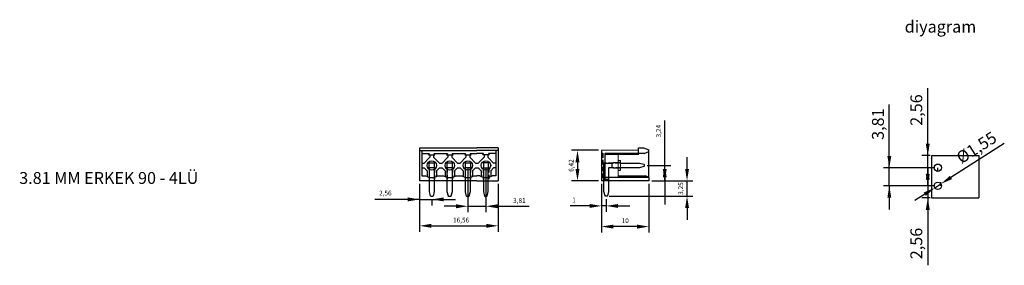
# Model space of a CAD drawing. Units: millimetres. Extents: x 152 to 360, y 142 to 193.
import ezdxf

# ---------------------------------------------------------------- set-up
doc = ezdxf.new("R2010")
doc.units = ezdxf.units.MM
doc.linetypes.add('CENTER2', pattern=[28.575, 19.05, -3.175, 3.175, -3.175])
doc.linetypes.add('HIDDEN2', pattern=[4.7625, 3.175, -1.5875])
doc.dimstyles.new('ISO-25', dxfattribs={"dimtxt": 2.5, "dimasz": 2.5, "dimexe": 1.25, "dimexo": 0.625, "dimtad": 1, "dimtxsty": 'Standard', "dimcen": 2.5, "dimadec": 0, "dimazin": 0, "dimtfac": 1, "dimtmove": 0, "dimatfit": 3, "dimfxl": 1, "dimarcsym": 0})

# ---------------------------------------------------------------- blocks, each defined once
blk = doc.blocks.new('*D25')
at = {"color": 0, "lineweight": -2, "transparency": 16777216}
for p, q in [((274.18, 165.8), (268.49, 165.8)), ((269.74, 163.3), (269.74, 161.88)), ((274.18, 159.38), (268.49, 159.38))]:
    blk.add_line(p, q, dxfattribs=at)
at = {"color": 0, "transparency": 16777216}
for points in [[(270.15, 163.3), (269.32, 163.3), (269.74, 165.8)], [(269.32, 161.88), (270.15, 161.88), (269.74, 159.38)]]:
    blk.add_solid(points, dxfattribs=at)
at = {"layer": 'Defpoints', "color": 0, "transparency": 16777216}
for p in [(274.8, 165.8), (269.74, 159.38), (274.8, 159.38)]:
    blk.add_point(p, dxfattribs=at)
at = {"color": 0, "transparency": 16777216, "insert": (268.53, 162.59), "char_height": 1, "attachment_point": 5, "rotation": 90}
blk.add_mtext('6,42', dxfattribs=at)
blk = doc.blocks.new('*D26')
at = {"color": 0, "lineweight": -2, "transparency": 16777216}
for p, q in [((292.83, 161.88), (292.83, 164.38)), ((285.43, 159.38), (294.08, 159.38)), ((292.83, 156.13), (292.83, 159.38)), ((276.43, 156.13), (294.08, 156.13)), ((292.83, 153.63), (292.83, 151.13))]:
    blk.add_line(p, q, dxfattribs=at)
at = {"color": 0, "transparency": 16777216}
for points in [[(292.42, 161.88), (293.25, 161.88), (292.83, 159.38)], [(292.42, 153.63), (293.25, 153.63), (292.83, 156.13)]]:
    blk.add_solid(points, dxfattribs=at)
at = {"layer": 'Defpoints', "color": 0, "transparency": 16777216}
for p in [(284.8, 159.38), (292.83, 159.38), (275.8, 156.13)]:
    blk.add_point(p, dxfattribs=at)
at = {"color": 0, "transparency": 16777216, "insert": (291.63, 157.75), "char_height": 1, "attachment_point": 5, "rotation": 90}
blk.add_mtext('3,25', dxfattribs=at)
blk = doc.blocks.new('*D27')
at = {"color": 0, "lineweight": -2, "transparency": 16777216}
for p, q in [((288.14, 165.12), (288.14, 172.04)), ((288.14, 162.62), (288.14, 165.12)), ((288.14, 161.88), (288.14, 164.38)), ((284.43, 162.62), (289.39, 162.62)), ((288.14, 159.38), (288.14, 162.62)), ((288.14, 160.12), (288.14, 157.62)), ((285.43, 159.38), (289.39, 159.38)), ((288.14, 159.38), (288.14, 156.88)), ((288.14, 156.88), (288.14, 154.38))]:
    blk.add_line(p, q, dxfattribs=at)
at = {"color": 0, "transparency": 16777216}
for points in [[(287.72, 160.12), (288.55, 160.12), (288.14, 162.62)], [(287.72, 161.88), (288.55, 161.88), (288.14, 159.38)]]:
    blk.add_solid(points, dxfattribs=at)
at = {"layer": 'Defpoints', "color": 0, "transparency": 16777216}
for p in [(283.8, 162.62), (284.8, 159.38), (288.14, 159.38)]:
    blk.add_point(p, dxfattribs=at)
at = {"color": 0, "transparency": 16777216, "insert": (286.93, 169.83), "char_height": 1, "attachment_point": 5, "rotation": 90}
blk.add_mtext('3,24', dxfattribs=at)
blk = doc.blocks.new('*D28')
at = {"color": 0, "lineweight": -2, "transparency": 16777216}
for p, q in [((274.8, 158.75), (274.8, 152.84)), ((272.3, 154.09), (268.22, 154.09)), ((275.8, 154.09), (274.8, 154.09)), ((275.8, 155.5), (275.8, 152.84)), ((278.3, 154.09), (280.8, 154.09))]:
    blk.add_line(p, q, dxfattribs=at)
at = {"color": 0, "transparency": 16777216}
for points in [[(272.3, 154.5), (272.3, 153.67), (274.8, 154.09)], [(278.3, 154.5), (278.3, 153.67), (275.8, 154.09)]]:
    blk.add_solid(points, dxfattribs=at)
at = {"layer": 'Defpoints', "color": 0, "transparency": 16777216}
for p in [(274.8, 159.38), (275.8, 156.13), (274.8, 154.09)]:
    blk.add_point(p, dxfattribs=at)
at = {"color": 0, "transparency": 16777216, "insert": (269.01, 155.21), "char_height": 1, "attachment_point": 5}
blk.add_mtext('1', dxfattribs=at)
blk = doc.blocks.new('*D29')
at = {"color": 0, "lineweight": -2, "transparency": 16777216}
for p, q in [((274.8, 158.75), (274.8, 148.49)), ((284.8, 158.75), (284.8, 148.49)), ((282.3, 149.74), (277.3, 149.74))]:
    blk.add_line(p, q, dxfattribs=at)
at = {"color": 0, "transparency": 16777216}
for points in [[(277.3, 150.15), (277.3, 149.32), (274.8, 149.74)], [(282.3, 149.32), (282.3, 150.15), (284.8, 149.74)]]:
    blk.add_solid(points, dxfattribs=at)
at = {"layer": 'Defpoints', "color": 0, "transparency": 16777216}
for p in [(274.8, 159.38), (284.8, 159.38), (274.8, 149.74)]:
    blk.add_point(p, dxfattribs=at)
at = {"color": 0, "transparency": 16777216, "insert": (279.8, 150.86), "char_height": 1, "attachment_point": 5}
blk.add_mtext('10', dxfattribs=at)
blk = doc.blocks.new('*D31')
at = {"color": 0, "lineweight": -2, "transparency": 16777216}
for p, q in [((236.45, 158.75), (236.45, 154.21)), ((236.45, 155.46), (227.03, 155.46)), ((236.45, 155.46), (231.45, 155.46)), ((236.45, 155.46), (239.04, 155.46)), ((239.04, 155.47), (239.04, 154.21)), ((239.04, 155.46), (244.04, 155.46))]:
    blk.add_line(p, q, dxfattribs=at)
at = {"color": 0, "transparency": 16777216}
for points in [[(233.95, 155.05), (233.95, 155.88), (236.45, 155.46)], [(241.54, 155.88), (241.54, 155.05), (239.04, 155.46)]]:
    blk.add_solid(points, dxfattribs=at)
at = {"layer": 'Defpoints', "color": 0, "transparency": 16777216}
for p in [(236.45, 159.38), (239.04, 156.09), (239.04, 155.46)]:
    blk.add_point(p, dxfattribs=at)
at = {"color": 0, "transparency": 16777216, "insert": (229.24, 156.67), "char_height": 1, "attachment_point": 5}
blk.add_mtext('2,56', dxfattribs=at)
blk = doc.blocks.new('*D37')
at = {"color": 0, "lineweight": -2, "ltscale": 0.2, "transparency": 16777216}
for p, q in [((343.58, 158.32), (343.58, 163.32)), ((345.08, 158.32), (342.33, 158.32)), ((343.58, 158.32), (343.58, 155.76)), ((344.09, 155.76), (342.33, 155.76)), ((343.58, 155.76), (343.58, 141.59))]:
    blk.add_line(p, q, dxfattribs=at)
at = {"color": 0, "transparency": 16777216}
for points in [[(343.16, 160.82), (343.99, 160.82), (343.58, 158.32)], [(343.99, 153.26), (343.16, 153.26), (343.58, 155.76)]]:
    blk.add_solid(points, dxfattribs=at)
at = {"layer": 'Defpoints', "color": 0, "transparency": 16777216}
for p in [(345.71, 158.32), (343.58, 155.76), (344.71, 155.76)]:
    blk.add_point(p, dxfattribs=at)
at = {"color": 0, "transparency": 16777216, "insert": (341.49, 146.18), "char_height": 2.5, "attachment_point": 5, "rotation": 90}
blk.add_mtext('2,56', dxfattribs=at)
blk = doc.blocks.new('*D38')
at = {"color": 0, "lineweight": -2, "ltscale": 0.2, "transparency": 16777216}
for p, q in [((343.58, 164.69), (343.58, 178.86)), ((344.09, 164.69), (342.33, 164.69)), ((343.58, 162.13), (343.58, 164.69)), ((345.08, 162.13), (342.33, 162.13)), ((343.58, 162.13), (343.58, 157.13))]:
    blk.add_line(p, q, dxfattribs=at)
at = {"color": 0, "transparency": 16777216}
for points in [[(343.16, 167.19), (343.99, 167.19), (343.58, 164.69)], [(343.99, 159.63), (343.16, 159.63), (343.58, 162.13)]]:
    blk.add_solid(points, dxfattribs=at)
at = {"layer": 'Defpoints', "color": 0, "transparency": 16777216}
for p in [(343.58, 164.69), (344.71, 164.69), (345.71, 162.13)]:
    blk.add_point(p, dxfattribs=at)
at = {"color": 0, "transparency": 16777216, "insert": (341.49, 174.27), "char_height": 2.5, "attachment_point": 5, "rotation": 90}
blk.add_mtext('2,56', dxfattribs=at)
blk = doc.blocks.new('*D39')
at = {"color": 0, "lineweight": -2, "ltscale": 0.2, "transparency": 16777216}
for p, q in [((359.71, 167.25), (348.47, 160.08)), ((345.05, 157.9), (346.36, 158.74)), ((342.95, 156.56), (340.84, 155.22))]:
    blk.add_line(p, q, dxfattribs=at)
at = {"color": 0, "transparency": 16777216}
for points in [[(348.24, 160.43), (348.69, 159.73), (346.36, 158.74)], [(343.17, 156.21), (342.72, 156.91), (345.05, 157.9)]]:
    blk.add_solid(points, dxfattribs=at)
at = {"layer": 'Defpoints', "color": 0, "transparency": 16777216}
for p in [(345.05, 157.9), (346.36, 158.74)]:
    blk.add_point(p, dxfattribs=at)
at = {"color": 0, "transparency": 16777216, "insert": (354.02, 166.1), "char_height": 2.5, "attachment_point": 5, "rotation": 32.5311}
blk.add_mtext('%%c1,55', dxfattribs=at)
blk = doc.blocks.new('*D40')
at = {"color": 0, "lineweight": -2, "ltscale": 0.2, "transparency": 16777216}
for p, q in [((335.47, 162.13), (335.47, 175.46)), ((335.47, 162.13), (335.47, 167.13)), ((345.08, 162.13), (334.22, 162.13)), ((335.47, 158.32), (335.47, 162.13)), ((345.08, 158.32), (334.22, 158.32)), ((335.47, 158.32), (335.47, 153.32))]:
    blk.add_line(p, q, dxfattribs=at)
at = {"color": 0, "transparency": 16777216}
for points in [[(335.06, 164.63), (335.89, 164.63), (335.47, 162.13)], [(335.89, 155.82), (335.06, 155.82), (335.47, 158.32)]]:
    blk.add_solid(points, dxfattribs=at)
at = {"layer": 'Defpoints', "color": 0, "transparency": 16777216}
for p in [(335.47, 162.13), (345.71, 162.13), (345.71, 158.32)]:
    blk.add_point(p, dxfattribs=at)
at = {"color": 0, "transparency": 16777216, "insert": (333.39, 171.3), "char_height": 2.5, "attachment_point": 5, "rotation": 90}
blk.add_mtext('3,81', dxfattribs=at)
blk = doc.blocks.new('*D46')
at = {"color": 0, "lineweight": -2, "transparency": 16777216}
for p, q in [((246.64, 161.98), (246.64, 152.77)), ((250.45, 161.98), (250.45, 152.77)), ((244.14, 154.02), (241.64, 154.02)), ((246.64, 154.02), (250.45, 154.02)), ((252.95, 154.02), (259.53, 154.02))]:
    blk.add_line(p, q, dxfattribs=at)
at = {"color": 0, "transparency": 16777216}
for points in [[(244.14, 154.44), (244.14, 153.6), (246.64, 154.02)], [(252.95, 154.44), (252.95, 153.6), (250.45, 154.02)]]:
    blk.add_solid(points, dxfattribs=at)
at = {"layer": 'Defpoints', "color": 0, "transparency": 16777216}
for p in [(246.64, 162.61), (250.45, 162.61), (250.45, 154.02)]:
    blk.add_point(p, dxfattribs=at)
at = {"color": 0, "transparency": 16777216, "insert": (257.49, 155.23), "char_height": 2.5, "attachment_point": 5}
blk.add_mtext('{\\H0.4x;3,81}', dxfattribs=at)
blk = doc.blocks.new('*D47')
at = {"color": 0, "lineweight": -2, "transparency": 16777216}
for p, q in [((236.45, 158.75), (236.45, 148.65)), ((253.01, 158.75), (253.01, 148.65)), ((238.95, 149.9), (250.51, 149.9))]:
    blk.add_line(p, q, dxfattribs=at)
at = {"color": 0, "transparency": 16777216}
for points in [[(238.95, 150.32), (238.95, 149.49), (236.45, 149.9)], [(250.51, 150.32), (250.51, 149.49), (253.01, 149.9)]]:
    blk.add_solid(points, dxfattribs=at)
at = {"layer": 'Defpoints', "color": 0, "transparency": 16777216}
for p in [(236.45, 159.38), (253.01, 159.38), (253.01, 149.9)]:
    blk.add_point(p, dxfattribs=at)
at = {"color": 0, "transparency": 16777216, "insert": (245.2, 151.11), "char_height": 2.5, "attachment_point": 5}
blk.add_mtext('{\\H0.4x;16,56}', dxfattribs=at)

msp = doc.modelspace()

# ---------------------------------------------------------------- linework, layer by layer
at = {"color": 0, "ltscale": 0.8}
for p, q in [((236.451, 166.309), (236.451, 159.379)), ((253.013, 166.309), (253.013, 159.379)), ((236.949, 165.771), (236.949, 160.447)), ((252.515, 165.771), (252.515, 160.447))]:
    msp.add_line(p, q, dxfattribs=at)
at = {"color": 0, "ltscale": 0.3}
for p, q in [((236.451, 166.309), (240.962, 166.309)), ((240.962, 166.309), (244.772, 166.308)), ((244.772, 166.308), (248.5, 166.308)), ((253.013, 166.309), (248.502, 166.309)), ((283.654, 166.336), (284.804, 165.918)), ((237.401, 163.107), (238.617, 164.323)), ((238.338, 164.865), (239.694, 164.865)), ((238.617, 164.865), (238.617, 164.323)), ((239.414, 164.865), (239.414, 164.323)), ((239.414, 164.323), (240.631, 163.107)), ((241.211, 163.107), (242.427, 164.323)), ((242.148, 164.865), (243.504, 164.865)), ((242.427, 164.865), (242.427, 164.323)), ((243.224, 164.865), (243.224, 164.323)), ((243.224, 164.323), (244.441, 163.107)), ((245.021, 163.106), (246.237, 164.322)), ((245.958, 164.864), (247.314, 164.864)), ((246.237, 164.864), (246.237, 164.322)), ((247.034, 164.864), (247.034, 164.322)), ((247.034, 164.322), (248.251, 163.106)), ((250.049, 164.323), (248.833, 163.107)), ((251.126, 164.865), (249.77, 164.865)), ((250.049, 164.865), (250.049, 164.323)), ((250.846, 164.865), (250.846, 164.323)), ((252.063, 163.107), (250.846, 164.323)), ((274.804, 165.796), (274.804, 159.379)), ((274.804, 165.196), (275.054, 165.196)), ((275.504, 165.146), (275.504, 159.379)), ((283.791, 165.146), (284.804, 165.515)), ((236.949, 163.107), (237.401, 163.107)), ((236.949, 162.111), (237.401, 162.111)), ((238.02, 161.492), (237.401, 162.111)), ((238.493, 162.086), (238.443, 162.086)), ((238.493, 162.086), (238.493, 163.132)), ((238.493, 163.132), (239.539, 163.132)), ((239.539, 162.086), (238.493, 162.086)), ((239.539, 163.132), (239.539, 162.086)), ((239.539, 162.086), (239.589, 162.086)), ((240.631, 162.111), (240.012, 161.492)), ((240.631, 163.107), (240.962, 163.107)), ((240.631, 162.111), (240.962, 162.111)), ((240.713, 163.107), (240.962, 163.107)), ((240.713, 162.111), (240.962, 162.111)), ((240.962, 163.107), (241.129, 163.107)), ((240.962, 163.107), (241.211, 163.107)), ((240.962, 162.111), (241.129, 162.111)), ((240.962, 162.111), (241.211, 162.111)), ((241.83, 161.492), (241.211, 162.111)), ((242.303, 162.086), (242.253, 162.086)), ((242.303, 162.086), (242.303, 163.132)), ((242.303, 163.132), (243.349, 163.132)), ((243.349, 162.086), (242.303, 162.086)), ((243.349, 163.132), (243.349, 162.086)), ((243.349, 162.086), (243.399, 162.086)), ((244.441, 162.111), (243.822, 161.492)), ((244.441, 163.107), (244.69, 163.107)), ((244.441, 162.111), (244.69, 162.111)), ((244.523, 163.107), (244.69, 163.107)), ((244.523, 162.111), (244.69, 162.111)), ((244.69, 163.107), (244.857, 163.107)), ((244.69, 163.107), (245.021, 163.106)), ((244.69, 162.111), (244.857, 162.111)), ((244.69, 162.111), (245.02, 162.111)), ((245.64, 161.491), (245.021, 162.11)), ((246.113, 162.085), (246.063, 162.085)), ((246.113, 162.085), (246.113, 163.131)), ((246.113, 163.131), (247.159, 163.131)), ((247.159, 162.085), (246.113, 162.085)), ((247.159, 163.131), (247.159, 162.085)), ((247.159, 162.085), (247.209, 162.085)), ((248.251, 162.11), (247.632, 161.491)), ((248.251, 163.106), (248.5, 163.106)), ((248.251, 162.11), (248.833, 162.111)), ((248.333, 163.106), (248.833, 163.107)), ((248.333, 162.11), (248.833, 162.111)), ((248.833, 162.111), (249.452, 161.492)), ((249.925, 162.086), (249.875, 162.086)), ((249.925, 163.132), (249.925, 162.086)), ((250.971, 163.132), (249.925, 163.132)), ((249.925, 162.086), (250.971, 162.086)), ((250.971, 162.086), (250.971, 163.132)), ((250.971, 162.086), (251.021, 162.086)), ((251.444, 161.492), (252.063, 162.111)), ((252.515, 163.107), (252.063, 163.107)), ((252.515, 162.111), (252.063, 162.111)), ((278.304, 163.621), (278.804, 163.621)), ((238.02, 161.492), (238.02, 160.269)), ((240.012, 161.492), (240.012, 160.269)), ((241.83, 161.492), (241.83, 160.269)), ((243.822, 161.492), (243.822, 160.269)), ((245.64, 161.491), (245.64, 160.268)), ((247.632, 161.491), (247.632, 160.268)), ((249.452, 161.492), (249.452, 160.269)), ((251.444, 161.492), (251.444, 160.269)), ((278.304, 161.621), (278.804, 161.621)), ((278.304, 160.451), (284.107, 160.451)), ((284.804, 159.379), (274.804, 159.379))]:
    msp.add_line(p, q, dxfattribs=at)
for p, q in [((236.451, 166.309), (244.731, 166.309)), ((239.539, 162.086), (238.539, 162.101)), ((243.349, 162.086), (242.349, 162.101)), ((247.159, 162.085), (246.159, 162.1)), ((249.925, 162.086), (250.925, 162.101))]:
    msp.add_line(p, q)
at = {"color": 0, "linetype": 'ByBlock', "ltscale": 0.8}
for p, q in [((282.604, 164.886), (282.604, 166.336)), ((282.604, 166.336), (283.654, 166.336)), ((236.451, 165.771), (240.962, 165.771)), ((240.962, 165.771), (244.69, 165.771)), ((244.69, 165.77), (248.5, 165.77)), ((253.013, 165.771), (248.502, 165.771)), ((283.791, 165.146), (275.504, 165.146)), ((282.604, 164.886), (275.504, 164.886)), ((284.804, 165.515), (284.804, 165.918)), ((277.054, 162.096), (277.054, 163.146)), ((236.949, 160.447), (237.714, 160.447)), ((240.317, 160.447), (240.962, 160.447)), ((240.962, 160.447), (241.524, 160.447)), ((244.127, 160.447), (244.69, 160.447)), ((244.69, 160.447), (245.334, 160.446)), ((247.937, 160.446), (248.5, 160.446)), ((249.146, 160.447), (248.502, 160.447)), ((252.515, 160.447), (251.749, 160.447)), ((284.804, 160.049), (275.504, 160.049)), ((284.804, 160.049), (284.107, 160.451))]:
    msp.add_line(p, q, dxfattribs=at)
at = {"color": 0, "ltscale": 0.2}
for p, q in [((236.949, 165.124), (238.507, 165.124)), ((238.507, 165.124), (238.338, 164.865)), ((239.694, 164.865), (239.525, 165.124)), ((239.525, 165.124), (240.962, 165.124)), ((240.962, 165.124), (242.317, 165.124)), ((242.317, 165.124), (242.148, 164.865)), ((243.335, 165.124), (244.69, 165.124)), ((243.504, 164.865), (243.335, 165.124)), ((244.69, 165.124), (246.127, 165.123)), ((246.127, 165.123), (245.958, 164.864)), ((247.145, 165.123), (248.5, 165.123)), ((247.314, 164.864), (247.145, 165.123)), ((249.939, 165.124), (248.502, 165.124)), ((249.77, 164.865), (249.939, 165.124)), ((252.515, 165.124), (250.957, 165.124)), ((250.957, 165.124), (251.126, 164.865)), ((240.962, 159.379), (236.451, 159.379)), ((244.69, 159.379), (240.962, 159.379)), ((248.5, 159.378), (244.69, 159.379)), ((248.502, 159.379), (253.013, 159.379))]:
    msp.add_line(p, q, dxfattribs=at)
at = {"color": 0, "linetype": 'ByBlock', "lineweight": 13}
msp.add_line((282.604, 165.796), (274.804, 165.796), dxfattribs=at)
at = {"color": 0, "linetype": 'HIDDEN2', "ltscale": 0.3}
for p, q in [((275.054, 165.196), (275.054, 159.629)), ((238.443, 162.086), (238.443, 159.379)), ((239.589, 162.086), (239.589, 159.379)), ((242.253, 162.086), (242.253, 159.379)), ((243.399, 162.086), (243.399, 159.379)), ((246.063, 162.085), (246.063, 159.378)), ((247.209, 162.085), (247.209, 159.378)), ((249.875, 162.086), (249.875, 159.379)), ((251.021, 162.086), (251.021, 159.379)), ((276.304, 159.629), (275.054, 159.629)), ((276.304, 159.629), (276.554, 159.379))]:
    msp.add_line(p, q, dxfattribs=at)
at = {"color": 0, "lineweight": 13}
for p, q in [((278.304, 165.146), (278.304, 160.089)), ((278.804, 163.621), (278.804, 161.621))]:
    msp.add_line(p, q, dxfattribs=at)
at = {"color": 0, "linetype": 'ByBlock', "ltscale": 0.5}
msp.add_line((284.804, 160.049), (284.804, 165.515), dxfattribs=at)
at = {"color": 68}
for p, q in [((344.394, 164.691), (354.353, 164.691)), ((344.394, 164.691), (344.394, 155.761)), ((344.394, 155.761), (354.353, 155.761))]:
    msp.add_line(p, q, dxfattribs=at)
at = {"color": 68, "ltscale": 0.2}
msp.add_line((354.353, 164.691), (354.353, 155.761), dxfattribs=at)
at = {"color": 252, "linetype": 'CENTER2', "ltscale": 0.2}
for p, q in [((345.707, 161.356), (345.707, 162.131)), ((346.332, 158.321), (346.332, 159.096))]:
    msp.add_line(p, q, dxfattribs=at)
at = {"color": 0, "ltscale": 0.5}
msp.add_line((284.804, 160.049), (284.804, 159.379), dxfattribs=at)
at = {"color": 0, "ltscale": 0.3}
for points in [[(239.539, 162.086), (239.539, 157.093), (239.291, 156.167, -0.3394543), (239.194, 156.093), (238.883, 156.093, -0.3394543), (238.787, 156.167), (238.539, 157.093), (238.539, 162.101)], [(243.299, 162.059), (243.299, 157.067), (243.05, 156.141, -0.3394543), (242.954, 156.067), (242.643, 156.067, -0.3394543), (242.547, 156.141), (242.299, 157.067), (242.299, 162.075)], [(247.109, 162.059), (247.109, 157.066), (246.86, 156.14, -0.3394543), (246.764, 156.066), (246.453, 156.066, -0.3394543), (246.357, 156.14), (246.109, 157.066), (246.109, 162.074)], [(249.925, 162.086), (249.925, 157.093), (250.173, 156.167, 0.3394543), (250.27, 156.093), (250.58, 156.093, 0.3394543), (250.677, 156.167), (250.925, 157.093), (250.925, 162.101)]]:
    msp.add_lwpolyline(points, format="xyb", dxfattribs=at)
at = {"color": 0, "linetype": 'HIDDEN2', "ltscale": 0.3}
for points in [[(274.804, 163.146), (278.804, 163.146)], [(278.804, 162.096), (276.304, 162.096), (276.304, 159.629)]]:
    msp.add_lwpolyline(points, dxfattribs=at)
at = {"color": 0, "ltscale": 0.3}
msp.add_lwpolyline([(282.804, 163.121), (283.73, 162.873, -0.3394543), (283.804, 162.777), (283.804, 162.466, -0.3394543), (283.73, 162.37), (282.804, 162.121), (278.804, 162.121), (278.674, 162.046), (277.254, 162.046), (277.254, 162.121), (276.304, 162.121), (276.304, 157.129), (276.056, 156.203, -0.3394543), (275.959, 156.129), (275.649, 156.129, -0.3394543), (275.552, 156.203), (275.304, 157.129), (275.304, 163.121), (277.254, 163.121), (277.254, 163.196), (278.674, 163.196), (278.804, 163.121)], format="xyb", close=True, dxfattribs=at)
at = {"color": 0, "linetype": 'ByBlock', "ltscale": 0.8}
for centre in [(239.016, 162.609), (242.826, 162.609), (246.636, 162.608), (250.448, 162.609)]:
    msp.add_circle(centre, 0.996, dxfattribs=at)
at = {"color": 68}
for centre in [(345.707, 162.131), (345.707, 158.321)]:
    msp.add_circle(centre, 0.775, dxfattribs=at)
at = {"color": 0, "ltscale": 0.2}
for centre in [(239.016, 162.36), (242.826, 162.36), (246.636, 162.359), (250.448, 162.36)]:
    msp.add_arc(centre, 2.313, 235.76075, 304.23925, dxfattribs=at)

# ---------------------------------------------------------------- texts
at = {"char_height": 2.5, "attachment_point": 1}
for s, insert, width in [('{diyagram}', (338.713, 193.072), 48.17382), ('{3.81 MM ERKEK 90 - 4LÜ}', (152.062, 161.221), 70.88232)]:
    msp.add_mtext(s, dxfattribs=dict(at, insert=insert, width=width))

# ---------------------------------------------------------------- dimensions: what is measured, and where the dimension line sits
at = {"color": 0, "ltscale": 0.2}
for base, p1, p2, picture, middle in [((343.578, 164.691), (345.707, 162.131), (344.711, 164.691), '*D38', (341.494, 174.275)), ((343.578, 155.761), (345.707, 158.321), (344.711, 155.761), '*D37', (341.494, 146.178))]:
    dim = msp.add_linear_dim(base=base, p1=p1, p2=p2, angle=90, dimstyle='ISO-25', dxfattribs=at)
    dim.commit()
    dim.dimension.update_dxf_attribs({"geometry": picture, "text_midpoint": middle})
dim = msp.add_linear_dim(base=(335.474, 162.131), p1=(345.707, 158.321), p2=(345.707, 162.131), angle=90, dimstyle='ISO-25', dxfattribs=at)
dim.commit()
dim.dimension.update_dxf_attribs({"geometry": '*D40', "text_midpoint": (335.474, 171.298), "dimtype": 160})
for base, p1, picture, middle in [((288.137, 159.379), (283.804, 162.621), '*D27', (288.137, 169.83)), ((292.834, 159.379), (275.804, 156.129), '*D26', (292.834, 157.754))]:
    dim = msp.add_linear_dim(base=base, p1=p1, p2=(284.804, 159.379), angle=90, dimstyle='ISO-25', override={"dimtxt": 1})
    dim.commit()
    dim.dimension.update_dxf_attribs({"geometry": picture, "text_midpoint": middle, "dimtype": 160})
dim = msp.add_diameter_dim_2p(p1=(345.054, 157.905), p2=(346.361, 158.738), dimstyle='ISO-25', dxfattribs=at)
dim.commit()
dim.dimension.update_dxf_attribs({"geometry": '*D39', "text_midpoint": (354.023, 166.096)})
dim = msp.add_aligned_dim(p1=(274.804, 165.796), p2=(274.804, 159.379), distance=-5.066, dimstyle='ISO-25', override={"dimtxt": 1})
dim.commit()
dim.dimension.update_dxf_attribs({"geometry": '*D25', "text_midpoint": (268.53, 162.588)})
for base, p1, p2, picture, middle in [((250.448, 154.02), (246.636, 162.608), (250.448, 162.608), '*D46', (257.489, 154.02)), ((253.013, 149.903), (236.451, 159.379), (253.013, 159.379), '*D47', (245.197, 149.903))]:
    dim = msp.add_linear_dim(base=base, p1=p1, p2=p2, text='{\\H0.4x;<>}', dimstyle='ISO-25')
    dim.commit()
    dim.dimension.update_dxf_attribs({"geometry": picture, "text_midpoint": middle, "dimtype": 160})
dim = msp.add_linear_dim(base=(239.039, 155.463), p1=(236.451, 159.379), p2=(239.039, 156.093), text='2,56', dimstyle='ISO-25', override={"dimtxt": 1})
dim.commit()
dim.dimension.update_dxf_attribs({"geometry": '*D31', "text_midpoint": (229.243, 155.463), "dimtype": 160})
for base, p1, picture, middle in [((274.804, 154.085), (275.804, 156.129), '*D28', (269.012, 154.085)), ((274.804, 149.738), (284.804, 159.379), '*D29', (279.804, 149.738))]:
    dim = msp.add_linear_dim(base=base, p1=p1, p2=(274.804, 159.379), dimstyle='ISO-25', override={"dimtxt": 1})
    dim.commit()
    dim.dimension.update_dxf_attribs({"geometry": picture, "text_midpoint": middle, "dimtype": 160})

doc.saveas('drawing.dxf')
